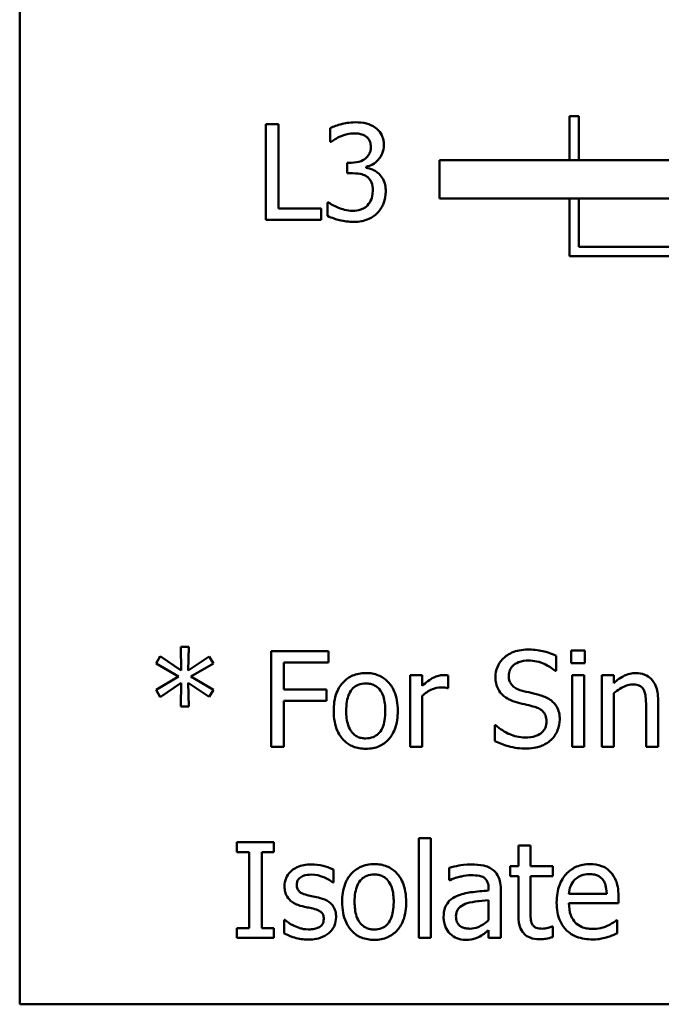
# Model space of a CAD drawing. Units: inches. Extents: x 0.05 to 2.15, y 0.02 to 1.67.
# Drawn here: x 0.73 to 0.8, y 0.14 to 0.25 of the extents above; entities that cross this region are included whole.
import ezdxf

# ---------------------------------------------------------------- set-up
doc = ezdxf.new("R2010")
doc.units = ezdxf.units.IN
doc.header["$LTSCALE"] = 0.1
doc.header["$MEASUREMENT"] = 0
doc.layers.add('Visible (ANSI)', color=7, linetype='Continuous', lineweight=50)

msp = doc.modelspace()

# ---------------------------------------------------------------- linework, layer by layer
at = {"layer": 'Visible (ANSI)'}
for p, q in [((0.73395, 0.39389), (0.73395, 0.14389)), ((0.79146, 0.23687), (0.79146, 0.23224)), ((0.79246, 0.23687), (0.79146, 0.23687)), ((0.79246, 0.23224), (0.79246, 0.23687)), ((0.75969, 0.23601), (0.75969, 0.22601)), ((0.76102, 0.23601), (0.75969, 0.23601)), ((0.76102, 0.22719), (0.76102, 0.23601)), ((0.76645, 0.2356), (0.76645, 0.23419)), ((0.76645, 0.23419), (0.76653, 0.23419)), ((0.76866, 0.23199), (0.76821, 0.23199)), ((0.76821, 0.23199), (0.76821, 0.23088)), ((0.85545, 0.23224), (0.77789, 0.23224)), ((0.77789, 0.23224), (0.77789, 0.22824)), ((0.76821, 0.23088), (0.76878, 0.23088)), ((0.77021, 0.23147), (0.77021, 0.23157)), ((0.76627, 0.22783), (0.76617, 0.22783)), ((0.76617, 0.22783), (0.76617, 0.22642)), ((0.77789, 0.22824), (0.85895, 0.22824)), ((0.79146, 0.22824), (0.79146, 0.22219)), ((0.79246, 0.22319), (0.79246, 0.22824)), ((0.76549, 0.22719), (0.76102, 0.22719)), ((0.76549, 0.22601), (0.76549, 0.22719)), ((0.75969, 0.22601), (0.76549, 0.22601)), ((0.80246, 0.22319), (0.79246, 0.22319)), ((0.79146, 0.22219), (0.80246, 0.22219)), ((0.75163, 0.1813), (0.75079, 0.1813)), ((0.75079, 0.1813), (0.75084, 0.17885)), ((0.75158, 0.17885), (0.75163, 0.1813)), ((0.76625, 0.18085), (0.76026, 0.18085)), ((0.76026, 0.18085), (0.76026, 0.17085)), ((0.76625, 0.17967), (0.76625, 0.18085)), ((0.79007, 0.17879), (0.79007, 0.18038)), ((0.79166, 0.18092), (0.79166, 0.1796)), ((0.79309, 0.18092), (0.79166, 0.18092)), ((0.79309, 0.1796), (0.79309, 0.18092)), ((0.74865, 0.18032), (0.74821, 0.17958)), ((0.74821, 0.17958), (0.75058, 0.17819)), ((0.75084, 0.17885), (0.74865, 0.18032)), ((0.75378, 0.18031), (0.75158, 0.17885)), ((0.75184, 0.17819), (0.75422, 0.17957)), ((0.75422, 0.17957), (0.75378, 0.18031)), ((0.76159, 0.17967), (0.76625, 0.17967)), ((0.76159, 0.17685), (0.76159, 0.17967)), ((0.79166, 0.1796), (0.79309, 0.1796)), ((0.77607, 0.17835), (0.7748, 0.17835)), ((0.7748, 0.17835), (0.7748, 0.17085)), ((0.77607, 0.17724), (0.77607, 0.17835)), ((0.77878, 0.177), (0.77878, 0.17831)), ((0.78997, 0.17879), (0.79007, 0.17879)), ((0.793, 0.17835), (0.79174, 0.17835)), ((0.79174, 0.17835), (0.79174, 0.17085)), ((0.793, 0.17085), (0.793, 0.17835)), ((0.79612, 0.17835), (0.79486, 0.17835)), ((0.79486, 0.17835), (0.79486, 0.17085)), ((0.79612, 0.17752), (0.79612, 0.17835)), ((0.75058, 0.17819), (0.74821, 0.1768)), ((0.74865, 0.17606), (0.75083, 0.17753)), ((0.75083, 0.17753), (0.75079, 0.17508)), ((0.75159, 0.17753), (0.75378, 0.17607)), ((0.75163, 0.17508), (0.75159, 0.17753)), ((0.75422, 0.17681), (0.75184, 0.17819)), ((0.74821, 0.1768), (0.74865, 0.17606)), ((0.75378, 0.17607), (0.75422, 0.17681)), ((0.76605, 0.17685), (0.76159, 0.17685)), ((0.76605, 0.17566), (0.76605, 0.17685)), ((0.77872, 0.177), (0.77878, 0.177)), ((0.79612, 0.17085), (0.79612, 0.17646)), ((0.76159, 0.17566), (0.76605, 0.17566)), ((0.76159, 0.17085), (0.76159, 0.17566)), ((0.77607, 0.17085), (0.77607, 0.17617)), ((0.80075, 0.17085), (0.80075, 0.17572)), ((0.75079, 0.17508), (0.75163, 0.17508)), ((0.79949, 0.17513), (0.79949, 0.17085)), ((0.78366, 0.17312), (0.78366, 0.17145)), ((0.78376, 0.17312), (0.78366, 0.17312)), ((0.76026, 0.17085), (0.76159, 0.17085)), ((0.7748, 0.17085), (0.77607, 0.17085)), ((0.79174, 0.17085), (0.793, 0.17085)), ((0.79486, 0.17085), (0.79612, 0.17085)), ((0.79949, 0.17085), (0.80075, 0.17085)), ((0.75667, 0.16085), (0.75667, 0.15983)), ((0.76054, 0.16085), (0.75667, 0.16085)), ((0.76054, 0.15983), (0.76054, 0.16085)), ((0.77571, 0.1613), (0.77571, 0.15085)), ((0.77697, 0.1613), (0.77571, 0.1613)), ((0.77697, 0.15085), (0.77697, 0.1613)), ((0.75667, 0.15983), (0.75794, 0.15983)), ((0.75794, 0.15983), (0.75794, 0.15187)), ((0.75927, 0.15187), (0.75927, 0.15983)), ((0.75927, 0.15983), (0.76054, 0.15983)), ((0.7874, 0.16051), (0.78613, 0.16051)), ((0.78613, 0.16051), (0.78613, 0.15835)), ((0.7874, 0.15835), (0.7874, 0.16051)), ((0.76677, 0.15664), (0.76677, 0.15799)), ((0.7789, 0.15819), (0.7789, 0.1569)), ((0.78613, 0.15835), (0.78528, 0.15835)), ((0.78528, 0.15835), (0.78528, 0.15731)), ((0.78972, 0.15835), (0.7874, 0.15835)), ((0.78972, 0.15731), (0.78972, 0.15835)), ((0.7789, 0.1569), (0.77898, 0.1569)), ((0.78528, 0.15731), (0.78613, 0.15731)), ((0.78613, 0.15731), (0.78613, 0.15315)), ((0.7874, 0.15374), (0.7874, 0.15731)), ((0.7874, 0.15731), (0.78972, 0.15731)), ((0.76671, 0.15664), (0.76677, 0.15664)), ((0.78301, 0.15603), (0.78301, 0.15579)), ((0.78428, 0.15085), (0.78428, 0.15598)), ((0.78301, 0.15478), (0.78301, 0.1527)), ((0.79538, 0.15544), (0.79142, 0.15544)), ((0.79661, 0.15447), (0.79661, 0.15516)), ((0.79142, 0.15447), (0.79661, 0.15447)), ((0.76169, 0.15272), (0.76163, 0.15272)), ((0.76163, 0.15272), (0.76163, 0.1513)), ((0.79647, 0.15269), (0.7964, 0.15269)), ((0.79647, 0.15131), (0.79647, 0.15269)), ((0.75667, 0.15187), (0.75667, 0.15085)), ((0.75794, 0.15187), (0.75667, 0.15187)), ((0.76054, 0.15187), (0.75927, 0.15187)), ((0.76054, 0.15085), (0.76054, 0.15187)), ((0.78301, 0.15164), (0.78301, 0.15085)), ((0.78972, 0.15205), (0.78965, 0.15205)), ((0.78972, 0.15092), (0.78972, 0.15205)), ((0.75667, 0.15085), (0.76054, 0.15085)), ((0.77571, 0.15085), (0.77697, 0.15085)), ((0.78301, 0.15085), (0.78428, 0.15085)), ((0.73395, 0.14389), (1.07895, 0.14389))]:
    msp.add_line(p, q, dxfattribs=at)
for points, knots in [([(0.76905, 0.23622), (0.76842, 0.23622), (0.76788, 0.23609), (0.76721, 0.23592), (0.76678, 0.23578), (0.76645, 0.2356)], [-0.004582049, -0.004582049, -0.004582049, -0.004582049, -0.002888092, -0.002888092, 0, 0, 0, 0]), ([(0.77116, 0.23565), (0.77085, 0.23587), (0.77053, 0.236), (0.76986, 0.23619), (0.76945, 0.23622), (0.76905, 0.23622)], [-0.005271271, -0.005271271, -0.005271271, -0.005271271, -0.00299493, -0.00299493, 0, 0, 0, 0]), ([(0.76752, 0.23475), (0.76787, 0.23488), (0.76813, 0.23495), (0.76846, 0.23503), (0.7687, 0.23506), (0.76895, 0.23506)], [-0.002586573, -0.002586573, -0.002586573, -0.002586573, -0.001869591, -0.001869591, 0, 0, 0, 0]), ([(0.76895, 0.23506), (0.76929, 0.23506), (0.76951, 0.23501), (0.76981, 0.23495), (0.76999, 0.23487), (0.77016, 0.23475)], [-0.002329702, -0.002329702, -0.002329702, -0.002329702, -0.001571463, -0.001571463, 0, 0, 0, 0]), ([(0.77205, 0.23381), (0.77205, 0.23403), (0.77203, 0.23426), (0.77193, 0.23463), (0.77187, 0.23483), (0.77159, 0.23528), (0.77139, 0.23549), (0.77116, 0.23565)], [-0.006744321, -0.006744321, -0.006744321, -0.006744321, -0.004062665, -0.004062665, -0.002173711, -0.002173711, 0, 0, 0, 0]), ([(0.76653, 0.23419), (0.76667, 0.23428), (0.76681, 0.23437), (0.76713, 0.23457), (0.76732, 0.23466), (0.76752, 0.23475)], [-0.002864672, -0.002864672, -0.002864672, -0.002864672, -0.001578587, -0.001578587, 0, 0, 0, 0]), ([(0.77016, 0.23475), (0.77026, 0.23469), (0.77034, 0.23461), (0.77047, 0.23445), (0.77054, 0.23435), (0.77067, 0.23404), (0.77069, 0.23385), (0.77069, 0.23367)], [-0.003979907, -0.003979907, -0.003979907, -0.003979907, -0.002521625, -0.002521625, -0.001404552, -0.001404552, 0, 0, 0, 0]), ([(0.77069, 0.23367), (0.77069, 0.23354), (0.77068, 0.23342), (0.77064, 0.23318), (0.7706, 0.23307), (0.77048, 0.2328), (0.77038, 0.23265), (0.7701, 0.23238), (0.7699, 0.23226), (0.76935, 0.23204), (0.769, 0.23199), (0.76866, 0.23199)], [-0.008347918, -0.008347918, -0.008347918, -0.008347918, -0.007207034, -0.007207034, -0.006160545, -0.006160545, -0.004518153, -0.004518153, -0.00261389, -0.00261389, 0, 0, 0, 0]), ([(0.77021, 0.23157), (0.77044, 0.23162), (0.77066, 0.2317), (0.77108, 0.23194), (0.77127, 0.23209), (0.77167, 0.23253), (0.77181, 0.23276), (0.772, 0.23323), (0.77205, 0.23351), (0.77205, 0.23381)], [-0.00603103, -0.00603103, -0.00603103, -0.00603103, -0.004943908, -0.004943908, -0.003833721, -0.003833721, -0.002230929, -0.002230929, 0, 0, 0, 0]), ([(0.76878, 0.23088), (0.7692, 0.23088), (0.76953, 0.23083), (0.76993, 0.23072), (0.77012, 0.23064), (0.77029, 0.23052)], [-0.003195013, -0.003195013, -0.003195013, -0.003195013, -0.001558442, -0.001558442, 0, 0, 0, 0]), ([(0.77155, 0.23082), (0.77125, 0.23111), (0.77098, 0.23122), (0.77066, 0.23135), (0.77044, 0.23142), (0.77021, 0.23147)], [-0.002620229, -0.002620229, -0.002620229, -0.002620229, -0.001788178, -0.001788178, 0, 0, 0, 0]), ([(0.77029, 0.23052), (0.77039, 0.23045), (0.77048, 0.23037), (0.77065, 0.23014), (0.77071, 0.23001), (0.77085, 0.22967), (0.77089, 0.22938), (0.77089, 0.22907)], [-0.003661814, -0.003661814, -0.003661814, -0.003661814, -0.003072045, -0.003072045, -0.002304707, -0.002304707, 0, 0, 0, 0]), ([(0.77225, 0.22898), (0.77225, 0.22921), (0.77223, 0.22946), (0.77215, 0.22982), (0.7721, 0.23002), (0.77186, 0.23047), (0.77173, 0.23066), (0.77155, 0.23082)], [-0.007375648, -0.007375648, -0.007375648, -0.007375648, -0.003850022, -0.003850022, -0.00181976, -0.00181976, 0, 0, 0, 0]), ([(0.77089, 0.22907), (0.77089, 0.22856), (0.77079, 0.22829), (0.77065, 0.22793), (0.77051, 0.22771), (0.77034, 0.22752)], [-0.002968521, -0.002968521, -0.002968521, -0.002968521, -0.001993841, -0.001993841, 0, 0, 0, 0]), ([(0.77136, 0.22672), (0.77172, 0.22709), (0.77191, 0.22746), (0.77218, 0.22813), (0.77225, 0.22855), (0.77225, 0.22898)], [-0.005492773, -0.005492773, -0.005492773, -0.005492773, -0.003265685, -0.003265685, 0, 0, 0, 0]), ([(0.76882, 0.22696), (0.76814, 0.22696), (0.76761, 0.22716), (0.76699, 0.22741), (0.76658, 0.2276), (0.76627, 0.22783)], [-0.004516005, -0.004516005, -0.004516005, -0.004516005, -0.002986409, -0.002986409, 0, 0, 0, 0]), ([(0.77034, 0.22752), (0.77024, 0.22742), (0.77014, 0.22733), (0.76986, 0.22716), (0.76971, 0.22711), (0.76938, 0.227), (0.7691, 0.22696), (0.76882, 0.22696)], [-0.003004832, -0.003004832, -0.003004832, -0.003004832, -0.002653974, -0.002653974, -0.002148489, -0.002148489, 0, 0, 0, 0]), ([(0.76617, 0.22642), (0.76661, 0.2262), (0.7671, 0.22606), (0.7679, 0.22586), (0.7684, 0.2258), (0.7689, 0.2258)], [-0.006279581, -0.006279581, -0.006279581, -0.006279581, -0.003843688, -0.003843688, 0, 0, 0, 0]), ([(0.7689, 0.2258), (0.76918, 0.2258), (0.76946, 0.22582), (0.76999, 0.22592), (0.77023, 0.226), (0.77081, 0.22625), (0.77111, 0.22646), (0.77136, 0.22672)], [-0.006897808, -0.006897808, -0.006897808, -0.006897808, -0.004772923, -0.004772923, -0.00282263, -0.00282263, 0, 0, 0, 0]), ([(0.7871, 0.18103), (0.7868, 0.18103), (0.78651, 0.181), (0.78596, 0.18089), (0.7857, 0.18082), (0.78499, 0.18049), (0.78467, 0.18022), (0.78424, 0.17977), (0.78406, 0.1795), (0.78379, 0.17887), (0.78373, 0.17852), (0.78373, 0.17817)], [-0.009940397, -0.009940397, -0.009940397, -0.009940397, -0.008655385, -0.008655385, -0.007466602, -0.007466602, -0.00521138, -0.00521138, -0.00269573, -0.00269573, 0, 0, 0, 0]), ([(0.79007, 0.18038), (0.78956, 0.18063), (0.78906, 0.18078), (0.78816, 0.18098), (0.78763, 0.18103), (0.7871, 0.18103)], [-0.007039159, -0.007039159, -0.007039159, -0.007039159, -0.004068241, -0.004068241, 0, 0, 0, 0]), ([(0.78512, 0.17831), (0.78512, 0.17841), (0.78513, 0.17851), (0.78517, 0.1787), (0.78519, 0.17879), (0.7853, 0.17905), (0.78541, 0.17919), (0.78568, 0.17945), (0.78588, 0.1796), (0.78648, 0.17983), (0.78684, 0.17988), (0.78719, 0.17988)], [-0.009128041, -0.009128041, -0.009128041, -0.009128041, -0.008001072, -0.008001072, -0.006928931, -0.006928931, -0.004896733, -0.004896733, -0.002664054, -0.002664054, 0, 0, 0, 0]), ([(0.78719, 0.17988), (0.78747, 0.17988), (0.78775, 0.17985), (0.78838, 0.17971), (0.78864, 0.1796), (0.78923, 0.17934), (0.78964, 0.1791), (0.78997, 0.17879)], [-0.00600494, -0.00600494, -0.00600494, -0.00600494, -0.004900316, -0.004900316, -0.003473389, -0.003473389, 0, 0, 0, 0]), ([(0.77016, 0.17857), (0.76991, 0.17857), (0.76967, 0.17854), (0.76921, 0.17845), (0.76899, 0.17839), (0.76841, 0.17813), (0.76809, 0.17791), (0.76757, 0.17736), (0.76731, 0.17701), (0.76688, 0.1759), (0.7668, 0.17524), (0.7668, 0.1746)], [-0.01965671, -0.01965671, -0.01965671, -0.01965671, -0.01669586, -0.01669586, -0.01392111, -0.01392111, -0.0090665, -0.0090665, -0.00487493, -0.00487493, 0, 0, 0, 0]), ([(0.77351, 0.1746), (0.77351, 0.17497), (0.77348, 0.17535), (0.77336, 0.17603), (0.77327, 0.17635), (0.77294, 0.17712), (0.77269, 0.17744), (0.77216, 0.17796), (0.77185, 0.17818), (0.77107, 0.1785), (0.77062, 0.17857), (0.77016, 0.17857)], [-0.01279881, -0.01279881, -0.01279881, -0.01279881, -0.01084308, -0.01084308, -0.00911669, -0.00911669, -0.00642887, -0.00642887, -0.00348083, -0.00348083, 0, 0, 0, 0]), ([(0.77827, 0.17835), (0.7781, 0.17835), (0.77794, 0.17833), (0.77758, 0.17824), (0.77741, 0.17817), (0.77687, 0.17791), (0.77645, 0.17758), (0.77607, 0.17724)], [-0.006465076, -0.006465076, -0.006465076, -0.006465076, -0.005301657, -0.005301657, -0.003915174, -0.003915174, 0, 0, 0, 0]), ([(0.77878, 0.17831), (0.77868, 0.17833), (0.77861, 0.17834), (0.77848, 0.17835), (0.77837, 0.17835), (0.77827, 0.17835)], [-0.001161587, -0.001161587, -0.001161587, -0.001161587, -0.000748418, -0.000748418, 0, 0, 0, 0]), ([(0.7984, 0.17857), (0.7982, 0.17857), (0.798, 0.17854), (0.79753, 0.17844), (0.79733, 0.17834), (0.79683, 0.1781), (0.79646, 0.17782), (0.79612, 0.17752)], [-0.004761442, -0.004761442, -0.004761442, -0.004761442, -0.004203776, -0.004203776, -0.003427414, -0.003427414, 0, 0, 0, 0]), ([(0.80075, 0.17572), (0.80075, 0.176), (0.80073, 0.17629), (0.80064, 0.1768), (0.80058, 0.17704), (0.8004, 0.17746), (0.80025, 0.17772), (0.79982, 0.17815), (0.7996, 0.17829), (0.79905, 0.17852), (0.79873, 0.17857), (0.7984, 0.17857)], [-0.01355944, -0.01355944, -0.01355944, -0.01355944, -0.01011823, -0.01011823, -0.00713754, -0.00713754, -0.00453018, -0.00453018, -0.0024877, -0.0024877, 0, 0, 0, 0]), ([(0.76811, 0.1746), (0.76811, 0.17493), (0.76813, 0.17527), (0.76823, 0.17585), (0.7683, 0.17612), (0.76851, 0.1766), (0.76865, 0.1768), (0.76898, 0.17713), (0.76916, 0.17725), (0.76962, 0.17744), (0.76989, 0.17748), (0.77016, 0.17748)], [-0.01002331, -0.01002331, -0.01002331, -0.01002331, -0.00761578, -0.00761578, -0.00564033, -0.00564033, -0.00377165, -0.00377165, -0.00205958, -0.00205958, 0, 0, 0, 0]), ([(0.77016, 0.17748), (0.77032, 0.17748), (0.77049, 0.17746), (0.7708, 0.1774), (0.77094, 0.17735), (0.77128, 0.17718), (0.77145, 0.17704), (0.77174, 0.17669), (0.77189, 0.17646), (0.77216, 0.17564), (0.7722, 0.1751), (0.7722, 0.1746)], [-0.01323379, -0.01323379, -0.01323379, -0.01323379, -0.01120743, -0.01120743, -0.00933835, -0.00933835, -0.00654607, -0.00654607, -0.00378555, -0.00378555, 0, 0, 0, 0]), ([(0.78373, 0.17817), (0.78373, 0.17763), (0.78384, 0.1773), (0.78402, 0.17684), (0.78417, 0.17659), (0.78438, 0.17636)], [-0.003718964, -0.003718964, -0.003718964, -0.003718964, -0.002336, -0.002336, 0, 0, 0, 0]), ([(0.78642, 0.17675), (0.78624, 0.1768), (0.78606, 0.17686), (0.78575, 0.17703), (0.78562, 0.17713), (0.78541, 0.17734), (0.78531, 0.17747), (0.78515, 0.17787), (0.78512, 0.17809), (0.78512, 0.17831)], [-0.007599707, -0.007599707, -0.007599707, -0.007599707, -0.005290126, -0.005290126, -0.003249677, -0.003249677, -0.001663545, -0.001663545, 0, 0, 0, 0]), ([(0.79612, 0.17646), (0.79654, 0.17681), (0.79698, 0.17709), (0.79759, 0.17732), (0.79783, 0.17737), (0.79807, 0.17737)], [-0.004999975, -0.004999975, -0.004999975, -0.004999975, -0.001832354, -0.001832354, 0, 0, 0, 0]), ([(0.79807, 0.17737), (0.79826, 0.17737), (0.79847, 0.17735), (0.79873, 0.17727), (0.79886, 0.17722), (0.7991, 0.17703), (0.79918, 0.17693), (0.79924, 0.17681)], [-0.005052274, -0.005052274, -0.005052274, -0.005052274, -0.002280219, -0.002280219, -0.001031359, -0.001031359, 0, 0, 0, 0]), ([(0.77607, 0.17617), (0.77638, 0.17647), (0.77673, 0.17672), (0.77742, 0.177), (0.77772, 0.17706), (0.77804, 0.17706)], [-0.005675786, -0.005675786, -0.005675786, -0.005675786, -0.002380595, -0.002380595, 0, 0, 0, 0]), ([(0.77804, 0.17706), (0.77816, 0.17706), (0.77829, 0.17706), (0.77852, 0.17704), (0.77862, 0.17703), (0.77872, 0.177)], [-0.001743318, -0.001743318, -0.001743318, -0.001743318, -0.000785958, -0.000785958, 0, 0, 0, 0]), ([(0.78438, 0.17636), (0.78468, 0.17605), (0.78497, 0.17589), (0.7854, 0.17567), (0.78572, 0.17556), (0.78603, 0.17548)], [-0.003690948, -0.003690948, -0.003690948, -0.003690948, -0.002507384, -0.002507384, 0, 0, 0, 0]), ([(0.78847, 0.17622), (0.78806, 0.17635), (0.7876, 0.17646), (0.78713, 0.17657), (0.78675, 0.17666), (0.78642, 0.17675)], [-0.003695768, -0.003695768, -0.003695768, -0.003695768, -0.002598637, -0.002598637, 0, 0, 0, 0]), ([(0.79924, 0.17681), (0.79938, 0.17655), (0.79942, 0.17623), (0.79947, 0.17578), (0.79949, 0.17545), (0.79949, 0.17513)], [-0.00344813, -0.00344813, -0.00344813, -0.00344813, -0.002439459, -0.002439459, 0, 0, 0, 0]), ([(0.78603, 0.17548), (0.78635, 0.1754), (0.78667, 0.17532), (0.78728, 0.17518), (0.78756, 0.1751), (0.78784, 0.17502)], [-0.004704681, -0.004704681, -0.004704681, -0.004704681, -0.002195183, -0.002195183, 0, 0, 0, 0]), ([(0.79046, 0.1737), (0.79046, 0.17394), (0.79044, 0.17418), (0.79033, 0.17463), (0.79025, 0.17483), (0.78996, 0.17534), (0.78975, 0.17555), (0.78925, 0.17593), (0.78887, 0.1761), (0.78847, 0.17622)], [-0.006812479, -0.006812479, -0.006812479, -0.006812479, -0.005744742, -0.005744742, -0.004757933, -0.004757933, -0.0031223, -0.0031223, 0, 0, 0, 0]), ([(0.7668, 0.1746), (0.7668, 0.17422), (0.76683, 0.17384), (0.76697, 0.17313), (0.76707, 0.1728), (0.76741, 0.17204), (0.76767, 0.17172), (0.76816, 0.17123), (0.76847, 0.17102), (0.76925, 0.17071), (0.7697, 0.17064), (0.77016, 0.17064)], [-0.0121646, -0.0121646, -0.0121646, -0.0121646, -0.01035839, -0.01035839, -0.00875016, -0.00875016, -0.00639129, -0.00639129, -0.0034892, -0.0034892, 0, 0, 0, 0]), ([(0.77016, 0.17173), (0.77, 0.17173), (0.76984, 0.17174), (0.76954, 0.1718), (0.7694, 0.17185), (0.76907, 0.17202), (0.76889, 0.17216), (0.76853, 0.17258), (0.7684, 0.17286), (0.76816, 0.17357), (0.76811, 0.1741), (0.76811, 0.1746)], [-0.008854708, -0.008854708, -0.008854708, -0.008854708, -0.007920785, -0.007920785, -0.007055291, -0.007055291, -0.005719133, -0.005719133, -0.003789944, -0.003789944, 0, 0, 0, 0]), ([(0.77016, 0.17064), (0.77041, 0.17064), (0.77066, 0.17066), (0.77113, 0.17075), (0.77136, 0.17082), (0.77193, 0.17107), (0.77224, 0.1713), (0.77274, 0.17183), (0.773, 0.17217), (0.77343, 0.17329), (0.77351, 0.17396), (0.77351, 0.1746)], [-0.02034226, -0.02034226, -0.02034226, -0.02034226, -0.01714141, -0.01714141, -0.01415887, -0.01415887, -0.00911935, -0.00911935, -0.00490224, -0.00490224, 0, 0, 0, 0]), ([(0.7722, 0.1746), (0.7722, 0.17428), (0.77218, 0.17394), (0.77208, 0.17335), (0.77201, 0.17308), (0.77176, 0.17254), (0.77161, 0.17235), (0.77132, 0.17207), (0.77114, 0.17195), (0.77069, 0.17177), (0.77043, 0.17173), (0.77016, 0.17173)], [-0.007603965, -0.007603965, -0.007603965, -0.007603965, -0.006225798, -0.006225798, -0.005089171, -0.005089171, -0.003724312, -0.003724312, -0.002025657, -0.002025657, 0, 0, 0, 0]), ([(0.78784, 0.17502), (0.78801, 0.17497), (0.78818, 0.17491), (0.78847, 0.17475), (0.78859, 0.17467), (0.78878, 0.17447), (0.78888, 0.17434), (0.78904, 0.17394), (0.78907, 0.17371), (0.78907, 0.17349)], [-0.00764853, -0.00764853, -0.00764853, -0.00764853, -0.005303981, -0.005303981, -0.003295473, -0.003295473, -0.001693771, -0.001693771, 0, 0, 0, 0]), ([(0.78907, 0.17349), (0.78907, 0.17337), (0.78906, 0.17325), (0.78901, 0.17301), (0.78898, 0.17291), (0.78884, 0.17262), (0.78872, 0.17247), (0.78844, 0.17222), (0.78825, 0.17209), (0.78761, 0.17186), (0.78722, 0.17182), (0.78684, 0.17182)], [-0.0107221, -0.0107221, -0.0107221, -0.0107221, -0.00915412, -0.00915412, -0.00767669, -0.00767669, -0.00514614, -0.00514614, -0.00284034, -0.00284034, 0, 0, 0, 0]), ([(0.78955, 0.17158), (0.7897, 0.17172), (0.78983, 0.17187), (0.79006, 0.17221), (0.79016, 0.17239), (0.79038, 0.17294), (0.79046, 0.17332), (0.79046, 0.1737)], [-0.006096036, -0.006096036, -0.006096036, -0.006096036, -0.004543209, -0.004543209, -0.00294739, -0.00294739, 0, 0, 0, 0]), ([(0.78684, 0.17182), (0.78622, 0.17182), (0.78565, 0.17199), (0.78469, 0.17239), (0.78419, 0.17271), (0.78376, 0.17312)], [-0.007945809, -0.007945809, -0.007945809, -0.007945809, -0.004566292, -0.004566292, 0, 0, 0, 0]), ([(0.78366, 0.17145), (0.78412, 0.17123), (0.7846, 0.17105), (0.78568, 0.17073), (0.78634, 0.17067), (0.78694, 0.17067)], [-0.008517275, -0.008517275, -0.008517275, -0.008517275, -0.004624941, -0.004624941, 0, 0, 0, 0]), ([(0.78694, 0.17067), (0.7878, 0.17067), (0.78826, 0.17083), (0.78887, 0.17106), (0.78923, 0.17129), (0.78955, 0.17158)], [-0.004989106, -0.004989106, -0.004989106, -0.004989106, -0.003301408, -0.003301408, 0, 0, 0, 0]), ([(0.76445, 0.15853), (0.76419, 0.15853), (0.76392, 0.15851), (0.76343, 0.15842), (0.7632, 0.15835), (0.76264, 0.15809), (0.7624, 0.15789), (0.76206, 0.15754), (0.76192, 0.15733), (0.76171, 0.15682), (0.76166, 0.15653), (0.76166, 0.15624)], [-0.00820501, -0.00820501, -0.00820501, -0.00820501, -0.007008026, -0.007008026, -0.005929829, -0.005929829, -0.00421372, -0.00421372, -0.002233506, -0.002233506, 0, 0, 0, 0]), ([(0.76677, 0.15799), (0.7664, 0.15819), (0.76599, 0.15831), (0.7653, 0.15848), (0.76488, 0.15853), (0.76445, 0.15853)], [-0.005435441, -0.005435441, -0.005435441, -0.005435441, -0.00323563, -0.00323563, 0, 0, 0, 0]), ([(0.77104, 0.15857), (0.7708, 0.15857), (0.77055, 0.15854), (0.77009, 0.15845), (0.76987, 0.15839), (0.76929, 0.15813), (0.76897, 0.15791), (0.76846, 0.15736), (0.76819, 0.15701), (0.76777, 0.1559), (0.76769, 0.15524), (0.76769, 0.1546)], [-0.01965671, -0.01965671, -0.01965671, -0.01965671, -0.01669586, -0.01669586, -0.01392111, -0.01392111, -0.0090665, -0.0090665, -0.00487493, -0.00487493, 0, 0, 0, 0]), ([(0.77439, 0.1546), (0.77439, 0.15497), (0.77436, 0.15535), (0.77424, 0.15603), (0.77415, 0.15635), (0.77383, 0.15712), (0.77357, 0.15744), (0.77305, 0.15796), (0.77273, 0.15818), (0.77195, 0.1585), (0.7715, 0.15857), (0.77104, 0.15857)], [-0.01279881, -0.01279881, -0.01279881, -0.01279881, -0.01084308, -0.01084308, -0.00911669, -0.00911669, -0.00642887, -0.00642887, -0.00348083, -0.00348083, 0, 0, 0, 0]), ([(0.7812, 0.15853), (0.78057, 0.15853), (0.78008, 0.15844), (0.77961, 0.15836), (0.7792, 0.15827), (0.7789, 0.15819)], [-0.00374189, -0.00374189, -0.00374189, -0.00374189, -0.002335583, -0.002335583, 0, 0, 0, 0]), ([(0.78346, 0.15797), (0.78332, 0.15808), (0.78317, 0.15817), (0.78279, 0.15834), (0.7826, 0.15839), (0.78209, 0.15851), (0.78162, 0.15853), (0.7812, 0.15853)], [-0.004506293, -0.004506293, -0.004506293, -0.004506293, -0.003965455, -0.003965455, -0.003218699, -0.003218699, 0, 0, 0, 0]), ([(0.78428, 0.15598), (0.78428, 0.15625), (0.78425, 0.15653), (0.78414, 0.15702), (0.78406, 0.15723), (0.78382, 0.15764), (0.78366, 0.15783), (0.78346, 0.15797)], [-0.005710979, -0.005710979, -0.005710979, -0.005710979, -0.003652128, -0.003652128, -0.001891771, -0.001891771, 0, 0, 0, 0]), ([(0.7936, 0.15857), (0.79336, 0.15857), (0.79312, 0.15854), (0.79265, 0.15846), (0.79243, 0.15839), (0.79184, 0.15814), (0.7915, 0.1579), (0.79098, 0.15736), (0.79068, 0.15699), (0.79022, 0.15584), (0.79013, 0.1552), (0.79013, 0.15456)], [-0.02152837, -0.02152837, -0.02152837, -0.02152837, -0.01821592, -0.01821592, -0.01509997, -0.01509997, -0.00945103, -0.00945103, -0.00483786, -0.00483786, 0, 0, 0, 0]), ([(0.79578, 0.15773), (0.79565, 0.15787), (0.7955, 0.158), (0.79514, 0.15824), (0.79496, 0.15832), (0.79445, 0.15851), (0.79402, 0.15857), (0.7936, 0.15857)], [-0.004908988, -0.004908988, -0.004908988, -0.004908988, -0.004155565, -0.004155565, -0.003194471, -0.003194471, 0, 0, 0, 0]), ([(0.79661, 0.15516), (0.79661, 0.15601), (0.79646, 0.15652), (0.7962, 0.15718), (0.79602, 0.15748), (0.79578, 0.15773)], [-0.005407838, -0.005407838, -0.005407838, -0.005407838, -0.002663903, -0.002663903, 0, 0, 0, 0]), ([(0.76295, 0.15642), (0.76295, 0.15649), (0.76295, 0.15657), (0.76298, 0.15671), (0.763, 0.15677), (0.76308, 0.15694), (0.76314, 0.15702), (0.76337, 0.15722), (0.76353, 0.1573), (0.76388, 0.15743), (0.76415, 0.15747), (0.76443, 0.15747)], [-0.003778487, -0.003778487, -0.003778487, -0.003778487, -0.003495811, -0.003495811, -0.003233688, -0.003233688, -0.002814831, -0.002814831, -0.002097019, -0.002097019, 0, 0, 0, 0]), ([(0.76443, 0.15747), (0.76497, 0.15747), (0.76539, 0.15734), (0.76602, 0.1571), (0.76638, 0.1569), (0.76671, 0.15664)], [-0.00516103, -0.00516103, -0.00516103, -0.00516103, -0.00318703, -0.00318703, 0, 0, 0, 0]), ([(0.76899, 0.1546), (0.76899, 0.15493), (0.76901, 0.15527), (0.76911, 0.15585), (0.76918, 0.15612), (0.7694, 0.1566), (0.76953, 0.1568), (0.76986, 0.15713), (0.77005, 0.15725), (0.7705, 0.15744), (0.77077, 0.15748), (0.77104, 0.15748)], [-0.01002331, -0.01002331, -0.01002331, -0.01002331, -0.00761578, -0.00761578, -0.00564033, -0.00564033, -0.00377165, -0.00377165, -0.00205958, -0.00205958, 0, 0, 0, 0]), ([(0.77104, 0.15748), (0.77121, 0.15748), (0.77137, 0.15746), (0.77168, 0.1574), (0.77182, 0.15735), (0.77216, 0.15718), (0.77233, 0.15704), (0.77262, 0.15669), (0.77277, 0.15646), (0.77304, 0.15564), (0.77308, 0.1551), (0.77308, 0.1546)], [-0.01323379, -0.01323379, -0.01323379, -0.01323379, -0.01120743, -0.01120743, -0.00933835, -0.00933835, -0.00654607, -0.00654607, -0.00378555, -0.00378555, 0, 0, 0, 0]), ([(0.77898, 0.1569), (0.77952, 0.15714), (0.77995, 0.15724), (0.78049, 0.15736), (0.78085, 0.15741), (0.78119, 0.15741)], [-0.004240912, -0.004240912, -0.004240912, -0.004240912, -0.002566017, -0.002566017, 0, 0, 0, 0]), ([(0.78119, 0.15741), (0.78147, 0.15741), (0.78181, 0.15739), (0.78222, 0.1573), (0.78237, 0.15725), (0.7825, 0.15716)], [-0.003159204, -0.003159204, -0.003159204, -0.003159204, -0.001206536, -0.001206536, 0, 0, 0, 0]), ([(0.7825, 0.15716), (0.78259, 0.15711), (0.78267, 0.15703), (0.78279, 0.15689), (0.78286, 0.15679), (0.78299, 0.15647), (0.78301, 0.15625), (0.78301, 0.15603)], [-0.004391149, -0.004391149, -0.004391149, -0.004391149, -0.002876908, -0.002876908, -0.00170823, -0.00170823, 0, 0, 0, 0]), ([(0.79142, 0.15544), (0.79144, 0.15572), (0.79149, 0.15601), (0.79167, 0.15644), (0.79179, 0.15668), (0.79203, 0.15694)], [-0.00717496, -0.00717496, -0.00717496, -0.00717496, -0.002706401, -0.002706401, 0, 0, 0, 0]), ([(0.79203, 0.15694), (0.7923, 0.1572), (0.79255, 0.15732), (0.79295, 0.15749), (0.79325, 0.15753), (0.79353, 0.15753)], [-0.003323466, -0.003323466, -0.003323466, -0.003323466, -0.002166138, -0.002166138, 0, 0, 0, 0]), ([(0.79353, 0.15753), (0.79372, 0.15753), (0.79391, 0.15751), (0.79421, 0.15745), (0.79437, 0.1574), (0.7947, 0.15721), (0.79484, 0.15709), (0.79495, 0.15694)], [-0.00537093, -0.00537093, -0.00537093, -0.00537093, -0.002907638, -0.002907638, -0.001411923, -0.001411923, 0, 0, 0, 0]), ([(0.79495, 0.15694), (0.79502, 0.15686), (0.79508, 0.15676), (0.79518, 0.15655), (0.79522, 0.15644), (0.79531, 0.15614), (0.79536, 0.15587), (0.79538, 0.15544)], [-0.007372024, -0.007372024, -0.007372024, -0.007372024, -0.005411863, -0.005411863, -0.003266583, -0.003266583, 0, 0, 0, 0]), ([(0.76166, 0.15624), (0.76166, 0.15604), (0.76168, 0.15585), (0.76177, 0.15549), (0.76184, 0.15532), (0.76208, 0.15491), (0.76225, 0.15475), (0.76266, 0.15444), (0.76298, 0.15431), (0.7633, 0.15421)], [-0.005574829, -0.005574829, -0.005574829, -0.005574829, -0.004690895, -0.004690895, -0.003864241, -0.003864241, -0.002527423, -0.002527423, 0, 0, 0, 0]), ([(0.76402, 0.15533), (0.76379, 0.15539), (0.76356, 0.15547), (0.76332, 0.15561), (0.76323, 0.15567), (0.7631, 0.15582), (0.76305, 0.1559), (0.76296, 0.15612), (0.76295, 0.15627), (0.76295, 0.15642)], [-0.004989086, -0.004989086, -0.004989086, -0.004989086, -0.00262464, -0.00262464, -0.00183205, -0.00183205, -0.001097712, -0.001097712, 0, 0, 0, 0]), ([(0.78301, 0.15579), (0.78239, 0.15575), (0.78177, 0.1557), (0.78065, 0.15555), (0.78013, 0.15543), (0.77966, 0.15522)], [-0.008646995, -0.008646995, -0.008646995, -0.008646995, -0.003910189, -0.003910189, 0, 0, 0, 0]), ([(0.76538, 0.15502), (0.76514, 0.15508), (0.76489, 0.15513), (0.76444, 0.15523), (0.76423, 0.15528), (0.76402, 0.15533)], [-0.003503239, -0.003503239, -0.003503239, -0.003503239, -0.001603693, -0.001603693, 0, 0, 0, 0]), ([(0.76705, 0.15301), (0.76705, 0.15322), (0.76703, 0.15343), (0.76693, 0.15382), (0.76686, 0.15399), (0.7667, 0.15425), (0.76657, 0.15443), (0.76603, 0.15481), (0.76571, 0.15494), (0.76538, 0.15502)], [-0.01275513, -0.01275513, -0.01275513, -0.01275513, -0.00862988, -0.00862988, -0.00499032, -0.00499032, -0.00257152, -0.00257152, 0, 0, 0, 0]), ([(0.76769, 0.1546), (0.76769, 0.15422), (0.76772, 0.15384), (0.76785, 0.15313), (0.76795, 0.1528), (0.7683, 0.15204), (0.76855, 0.15172), (0.76904, 0.15123), (0.76935, 0.15102), (0.77013, 0.15071), (0.77058, 0.15064), (0.77104, 0.15064)], [-0.0121646, -0.0121646, -0.0121646, -0.0121646, -0.01035839, -0.01035839, -0.00875016, -0.00875016, -0.00639129, -0.00639129, -0.0034892, -0.0034892, 0, 0, 0, 0]), ([(0.77104, 0.15173), (0.77088, 0.15173), (0.77072, 0.15174), (0.77043, 0.1518), (0.77029, 0.15185), (0.76995, 0.15202), (0.76978, 0.15216), (0.76941, 0.15258), (0.76928, 0.15286), (0.76904, 0.15357), (0.76899, 0.1541), (0.76899, 0.1546)], [-0.008854708, -0.008854708, -0.008854708, -0.008854708, -0.007920785, -0.007920785, -0.007055291, -0.007055291, -0.005719133, -0.005719133, -0.003789944, -0.003789944, 0, 0, 0, 0]), ([(0.77104, 0.15064), (0.77129, 0.15064), (0.77154, 0.15066), (0.77202, 0.15075), (0.77224, 0.15082), (0.77281, 0.15107), (0.77313, 0.1513), (0.77363, 0.15183), (0.77389, 0.15217), (0.77431, 0.15329), (0.77439, 0.15396), (0.77439, 0.1546)], [-0.02034226, -0.02034226, -0.02034226, -0.02034226, -0.01714141, -0.01714141, -0.01415887, -0.01415887, -0.00911935, -0.00911935, -0.00490224, -0.00490224, 0, 0, 0, 0]), ([(0.77308, 0.1546), (0.77308, 0.15428), (0.77306, 0.15394), (0.77296, 0.15335), (0.77289, 0.15308), (0.77265, 0.15254), (0.77249, 0.15235), (0.77221, 0.15207), (0.77202, 0.15195), (0.77157, 0.15177), (0.77131, 0.15173), (0.77104, 0.15173)], [-0.007603965, -0.007603965, -0.007603965, -0.007603965, -0.006225798, -0.006225798, -0.005089171, -0.005089171, -0.003724312, -0.003724312, -0.002025657, -0.002025657, 0, 0, 0, 0]), ([(0.77966, 0.15522), (0.77938, 0.15509), (0.77912, 0.15493), (0.77878, 0.15459), (0.77861, 0.15438), (0.77835, 0.15373), (0.7783, 0.15338), (0.7783, 0.15302)], [-0.01023765, -0.01023765, -0.01023765, -0.01023765, -0.00535892, -0.00535892, -0.0026939, -0.0026939, 0, 0, 0, 0]), ([(0.78076, 0.15447), (0.7811, 0.15458), (0.78152, 0.15464), (0.78195, 0.15468), (0.78252, 0.15474), (0.78301, 0.15478)], [-0.02012104, -0.02012104, -0.02012104, -0.02012104, -0.00376934, -0.00376934, 0, 0, 0, 0]), ([(0.7633, 0.15421), (0.76363, 0.15412), (0.76392, 0.15406), (0.76421, 0.154), (0.76445, 0.15395), (0.76465, 0.15391)], [-0.002275774, -0.002275774, -0.002275774, -0.002275774, -0.001540068, -0.001540068, 0, 0, 0, 0]), ([(0.76465, 0.15391), (0.76488, 0.15385), (0.76511, 0.15377), (0.76543, 0.1536), (0.7655, 0.15354), (0.76561, 0.15343), (0.76566, 0.15335), (0.76574, 0.15312), (0.76576, 0.15298), (0.76576, 0.15284)], [-0.002931032, -0.002931032, -0.002931032, -0.002931032, -0.002262347, -0.002262347, -0.001797752, -0.001797752, -0.001057575, -0.001057575, 0, 0, 0, 0]), ([(0.7796, 0.15311), (0.7796, 0.15323), (0.77961, 0.15335), (0.77966, 0.15356), (0.77969, 0.15366), (0.77979, 0.15384), (0.77987, 0.15396), (0.78025, 0.15427), (0.7805, 0.15439), (0.78076, 0.15447)], [-0.007415842, -0.007415842, -0.007415842, -0.007415842, -0.005484571, -0.005484571, -0.003745335, -0.003745335, -0.002082176, -0.002082176, 0, 0, 0, 0]), ([(0.78757, 0.15228), (0.78753, 0.15237), (0.78749, 0.15246), (0.78743, 0.1527), (0.78742, 0.15281), (0.7874, 0.15312), (0.7874, 0.15348), (0.7874, 0.15374)], [-0.002499807, -0.002499807, -0.002499807, -0.002499807, -0.002285298, -0.002285298, -0.001968514, -0.001968514, 0, 0, 0, 0]), ([(0.79013, 0.15456), (0.79013, 0.15421), (0.79016, 0.15386), (0.79028, 0.15321), (0.79037, 0.15291), (0.79066, 0.15225), (0.79088, 0.15192), (0.79148, 0.15134), (0.79183, 0.15112), (0.79276, 0.15076), (0.79334, 0.15068), (0.79391, 0.15068)], [-0.01571305, -0.01571305, -0.01571305, -0.01571305, -0.01306037, -0.01306037, -0.01069793, -0.01069793, -0.00757701, -0.00757701, -0.00436853, -0.00436853, 0, 0, 0, 0]), ([(0.7939, 0.15178), (0.79369, 0.15178), (0.79348, 0.1518), (0.7931, 0.15187), (0.79292, 0.15192), (0.79249, 0.15211), (0.79227, 0.15227), (0.79194, 0.15261), (0.79176, 0.15284), (0.79147, 0.15361), (0.79142, 0.15405), (0.79142, 0.15447)], [-0.01673314, -0.01673314, -0.01673314, -0.01673314, -0.01352475, -0.01352475, -0.01060725, -0.01060725, -0.00622902, -0.00622902, -0.0032534, -0.0032534, 0, 0, 0, 0]), ([(0.76266, 0.15211), (0.76231, 0.15227), (0.76224, 0.15232), (0.76194, 0.15253), (0.76181, 0.15263), (0.76169, 0.15272)], [-0.002779881, -0.002779881, -0.002779881, -0.002779881, -0.001183196, -0.001183196, 0, 0, 0, 0]), ([(0.76576, 0.15284), (0.76576, 0.15273), (0.76575, 0.15261), (0.7657, 0.15239), (0.76566, 0.15233), (0.76555, 0.15216), (0.76543, 0.15206), (0.76531, 0.15198)], [-0.002037219, -0.002037219, -0.002037219, -0.002037219, -0.001560461, -0.001560461, -0.001073446, -0.001073446, 0, 0, 0, 0]), ([(0.76629, 0.15135), (0.76642, 0.15146), (0.76654, 0.15158), (0.76675, 0.15187), (0.76683, 0.15202), (0.76699, 0.15242), (0.76705, 0.15271), (0.76705, 0.15301)], [-0.004121214, -0.004121214, -0.004121214, -0.004121214, -0.00328399, -0.00328399, -0.002300372, -0.002300372, 0, 0, 0, 0]), ([(0.7783, 0.15302), (0.7783, 0.15284), (0.77831, 0.15266), (0.77839, 0.15231), (0.77844, 0.15214), (0.77863, 0.15173), (0.77877, 0.1515), (0.77896, 0.1513)], [-0.004788651, -0.004788651, -0.004788651, -0.004788651, -0.003427353, -0.003427353, -0.002072627, -0.002072627, 0, 0, 0, 0]), ([(0.78103, 0.15181), (0.78088, 0.15181), (0.78073, 0.15182), (0.78047, 0.15187), (0.78034, 0.15191), (0.78008, 0.15203), (0.77998, 0.15212), (0.77982, 0.15229), (0.77975, 0.1524), (0.77963, 0.15271), (0.7796, 0.15291), (0.7796, 0.15311)], [-0.004494253, -0.004494253, -0.004494253, -0.004494253, -0.003846843, -0.003846843, -0.003286535, -0.003286535, -0.002547992, -0.002547992, -0.001496968, -0.001496968, 0, 0, 0, 0]), ([(0.78301, 0.1527), (0.78264, 0.15236), (0.78224, 0.15211), (0.78164, 0.15186), (0.78134, 0.15181), (0.78103, 0.15181)], [-0.004969907, -0.004969907, -0.004969907, -0.004969907, -0.002374047, -0.002374047, 0, 0, 0, 0]), ([(0.78613, 0.15315), (0.78613, 0.15269), (0.78619, 0.15223), (0.78648, 0.15154), (0.78664, 0.15137), (0.78691, 0.15109), (0.78712, 0.15096), (0.78766, 0.15075), (0.78799, 0.1507), (0.78832, 0.1507)], [-0.006823613, -0.006823613, -0.006823613, -0.006823613, -0.005471788, -0.005471788, -0.004406585, -0.004406585, -0.002514157, -0.002514157, 0, 0, 0, 0]), ([(0.7964, 0.15269), (0.79625, 0.15257), (0.79609, 0.15247), (0.79583, 0.15231), (0.79562, 0.1522), (0.79543, 0.15211)], [-0.002302858, -0.002302858, -0.002302858, -0.002302858, -0.001600197, -0.001600197, 0, 0, 0, 0]), ([(0.76416, 0.15173), (0.76376, 0.15173), (0.76347, 0.15181), (0.76312, 0.15192), (0.76288, 0.152), (0.76266, 0.15211)], [-0.002805632, -0.002805632, -0.002805632, -0.002805632, -0.001910205, -0.001910205, 0, 0, 0, 0]), ([(0.76531, 0.15198), (0.76525, 0.15194), (0.76518, 0.15191), (0.76499, 0.15184), (0.76487, 0.15181), (0.7646, 0.15176), (0.76438, 0.15173), (0.76416, 0.15173)], [-0.002383696, -0.002383696, -0.002383696, -0.002383696, -0.002105056, -0.002105056, -0.001641003, -0.001641003, 0, 0, 0, 0]), ([(0.7821, 0.151), (0.78234, 0.15113), (0.78254, 0.15128), (0.78272, 0.15142), (0.78288, 0.15155), (0.78301, 0.15164)], [-0.001831539, -0.001831539, -0.001831539, -0.001831539, -0.001210564, -0.001210564, 0, 0, 0, 0]), ([(0.78864, 0.15181), (0.78841, 0.15181), (0.78818, 0.15183), (0.78788, 0.15195), (0.7878, 0.15201), (0.78767, 0.15212), (0.78762, 0.15219), (0.78757, 0.15228)], [-0.002078237, -0.002078237, -0.002078237, -0.002078237, -0.001260887, -0.001260887, -0.000726913, -0.000726913, 0, 0, 0, 0]), ([(0.78965, 0.15205), (0.78951, 0.15199), (0.78937, 0.15195), (0.78904, 0.15184), (0.78884, 0.15181), (0.78864, 0.15181)], [-0.002676477, -0.002676477, -0.002676477, -0.002676477, -0.001550109, -0.001550109, 0, 0, 0, 0]), ([(0.79543, 0.15211), (0.79511, 0.15197), (0.79481, 0.1519), (0.79444, 0.15181), (0.79417, 0.15178), (0.7939, 0.15178)], [-0.002887455, -0.002887455, -0.002887455, -0.002887455, -0.002095765, -0.002095765, 0, 0, 0, 0]), ([(0.76163, 0.1513), (0.76205, 0.15108), (0.76254, 0.15093), (0.76316, 0.15073), (0.76364, 0.15067), (0.76411, 0.15067)], [-0.004950413, -0.004950413, -0.004950413, -0.004950413, -0.00363808, -0.00363808, 0, 0, 0, 0]), ([(0.76411, 0.15067), (0.76483, 0.15067), (0.76521, 0.15079), (0.76572, 0.15096), (0.76602, 0.15113), (0.76629, 0.15135)], [-0.004088433, -0.004088433, -0.004088433, -0.004088433, -0.002674587, -0.002674587, 0, 0, 0, 0]), ([(0.77896, 0.1513), (0.77921, 0.15106), (0.77947, 0.15091), (0.77997, 0.1507), (0.78027, 0.15064), (0.78057, 0.15064)], [-0.004188628, -0.004188628, -0.004188628, -0.004188628, -0.002321648, -0.002321648, 0, 0, 0, 0]), ([(0.78057, 0.15064), (0.78112, 0.15064), (0.78136, 0.15071), (0.78167, 0.1508), (0.78189, 0.15089), (0.7821, 0.151)], [-0.002496853, -0.002496853, -0.002496853, -0.002496853, -0.001772493, -0.001772493, 0, 0, 0, 0]), ([(0.78832, 0.1507), (0.78861, 0.1507), (0.78887, 0.15074), (0.78924, 0.1508), (0.78948, 0.15085), (0.78972, 0.15092)], [-0.002896547, -0.002896547, -0.002896547, -0.002896547, -0.001876145, -0.001876145, 0, 0, 0, 0]), ([(0.79391, 0.15068), (0.79435, 0.15068), (0.79458, 0.15072), (0.79489, 0.15077), (0.79511, 0.15083), (0.79533, 0.15089)], [-0.002395098, -0.002395098, -0.002395098, -0.002395098, -0.001710015, -0.001710015, 0, 0, 0, 0]), ([(0.79533, 0.15089), (0.79559, 0.15096), (0.79582, 0.15105), (0.79609, 0.15116), (0.7963, 0.15124), (0.79647, 0.15131)], [-0.002261744, -0.002261744, -0.002261744, -0.002261744, -0.001430838, -0.001430838, 0, 0, 0, 0])]:
    msp.add_open_spline(points, degree=3, knots=knots, dxfattribs=at)

doc.saveas('drawing.dxf')
